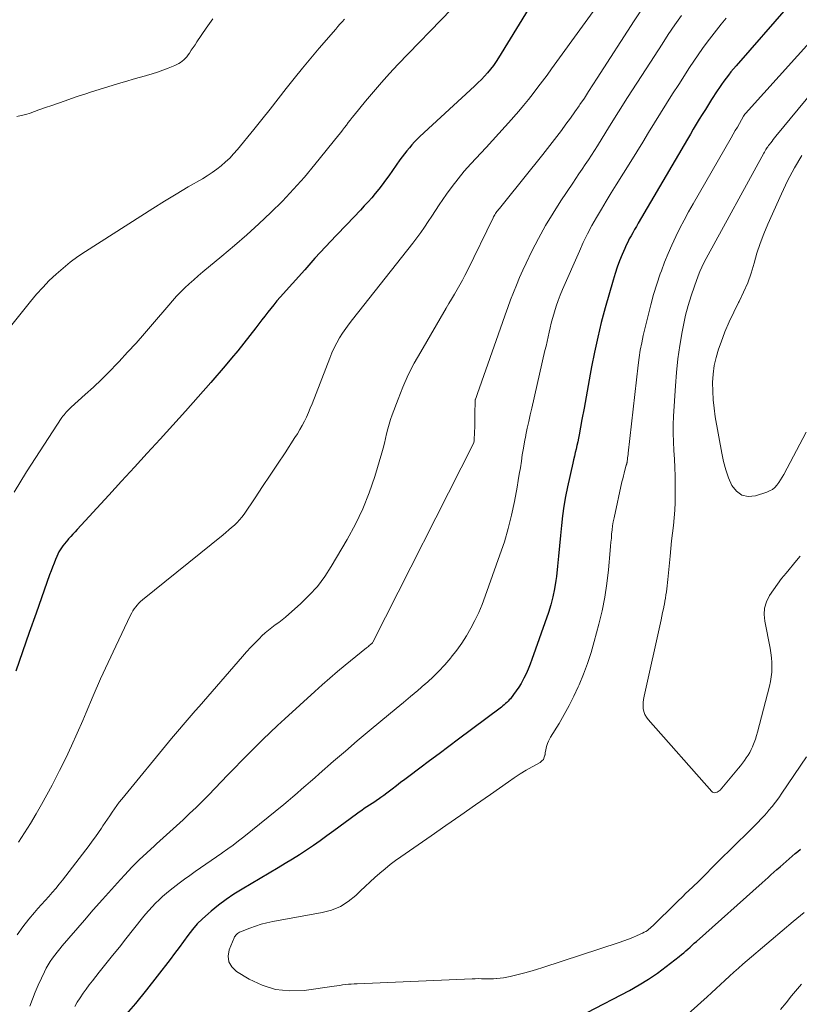
# Model space of a CAD drawing. Units: feet. Extents: x 1950000 to 1955035, y 570000 to 575000.
# Drawn here: x 1952193 to 1952284, y 570929 to 571044 of the extents above; entities that cross this region are included whole.
import ezdxf

# ---------------------------------------------------------------- set-up
doc = ezdxf.new("R2010")
doc.units = ezdxf.units.FT
doc.header["$LTSCALE"] = 100
doc.header["$MEASUREMENT"] = 0
doc.layers.add('CONTOUR INDEX', color=32, linetype='Continuous', lineweight=25)
doc.layers.add('CONTOUR INTERMEDIATE', color=40, linetype='Continuous', lineweight=15)

msp = doc.modelspace()

# ---------------------------------------------------------------- linework, layer by layer
at = {"layer": 'CONTOUR INDEX', "flags": 128}
for points, elevation in [([(1952282.7, 571045.23), (1952276.6, 571038.24), (1952276.31, 571037.89), (1952276.01, 571037.54), (1952275.73, 571037.19), (1952275.45, 571036.83), (1952275.18, 571036.46), (1952274.92, 571036.09), (1952274.66, 571035.72), (1952274.41, 571035.34), (1952273.75, 571034.32), (1952273.39, 571033.75), (1952273.03, 571033.18), (1952272.68, 571032.61), (1952272.33, 571032.04), (1952271.98, 571031.46), (1952271.63, 571030.89), (1952271.29, 571030.31), (1952270.95, 571029.73), (1952265.2, 571019.93), (1952265, 571019.57), (1952264.79, 571019.2), (1952264.58, 571018.84), (1952264.38, 571018.48), (1952264.18, 571018.11), (1952264, 571017.74), (1952263.82, 571017.37), (1952263.65, 571016.99), (1952263.35, 571016.3), (1952263.05, 571015.57), (1952262.77, 571014.83), (1952262.52, 571014.08), (1952262.29, 571013.33), (1952261.38, 571010.1), (1952260.92, 571008.39), (1952260.5, 571006.68), (1952260.12, 571004.95), (1952259.78, 571003.22), (1952259.63, 571002.36), (1952259.39, 571001.05), (1952259.15, 570999.74), (1952258.91, 570998.42), (1952258.67, 570997.11), (1952258.35, 570995.33), (1952258.26, 570994.91), (1952258.18, 570994.49), (1952258.09, 570994.08), (1952257.99, 570993.66), (1952257.89, 570993.25), (1952257.79, 570992.83), (1952257.69, 570992.42), (1952257.6, 570992), (1952256.98, 570989.25), (1952256.76, 570988.14), (1952256.56, 570987.02), (1952256.41, 570985.89), (1952256.29, 570984.76), (1952256.18, 570983.6), (1952256.07, 570982.4), (1952255.95, 570981.21), (1952255.82, 570980.02), (1952255.69, 570978.82), (1952255.63, 570978.35), (1952255.48, 570977.4), (1952255.3, 570976.47), (1952255.05, 570975.54), (1952254.76, 570974.63), (1952252.85, 570969.17), (1952252.64, 570968.61), (1952252.42, 570968.06), (1952252.17, 570967.51), (1952251.91, 570966.98), (1952251.83, 570966.83), (1952251.58, 570966.38), (1952251.31, 570965.94), (1952251.02, 570965.52), (1952250.72, 570965.11), (1952250.34, 570964.61), (1952250.21, 570964.46), (1952250.07, 570964.31), (1952249.93, 570964.17), (1952249.78, 570964.03), (1952249.63, 570963.9), (1952249.47, 570963.77), (1952249.32, 570963.64), (1952249.16, 570963.52), (1952244.3, 570959.9), (1952243.18, 570959.06), (1952242.05, 570958.21), (1952240.93, 570957.37), (1952239.8, 570956.53), (1952238.53, 570955.57), (1952238.04, 570955.21), (1952237.55, 570954.84), (1952237.07, 570954.47), (1952236.59, 570954.09), (1952236.28, 570953.85), (1952235.95, 570953.6), (1952235.62, 570953.35), (1952235.28, 570953.11), (1952234.94, 570952.88), (1952234.86, 570952.82), (1952234.56, 570952.61), (1952234.25, 570952.41), (1952233.95, 570952.21), (1952233.64, 570952.01), (1952233.34, 570951.81), (1952233.04, 570951.61), (1952232.74, 570951.4), (1952232.44, 570951.18), (1952229.78, 570949.22), (1952228.99, 570948.64), (1952228.2, 570948.08), (1952227.41, 570947.52), (1952226.6, 570946.98), (1952225.79, 570946.44), (1952224.97, 570945.92), (1952224.14, 570945.41), (1952223.31, 570944.91), (1952219.11, 570942.44), (1952218.17, 570941.86), (1952217.25, 570941.25), (1952216.37, 570940.58), (1952215.51, 570939.89), (1952215.15, 570939.58), (1952214.51, 570939), (1952213.9, 570938.39), (1952213.34, 570937.73), (1952212.8, 570937.05), (1952212.29, 570936.35), (1952211.78, 570935.65), (1952211.25, 570934.96), (1952210.73, 570934.27), (1952209.24, 570932.31), (1952207.98, 570930.71), (1952206.7, 570929.14), (1952205.37, 570927.6)], 880), ([(1952252.4, 571044.8), (1952248.97, 571039.2), (1952248.68, 571038.75), (1952248.37, 571038.3), (1952248.04, 571037.87), (1952247.69, 571037.45), (1952247.33, 571037.04), (1952246.96, 571036.65), (1952246.57, 571036.26), (1952246.18, 571035.89), (1952239.82, 571030.02), (1952239.5, 571029.71), (1952239.18, 571029.4), (1952238.88, 571029.07), (1952238.58, 571028.73), (1952238.29, 571028.38), (1952238.01, 571028.03), (1952237.74, 571027.67), (1952237.48, 571027.3), (1952236.2, 571025.46), (1952235.82, 571024.94), (1952235.43, 571024.42), (1952235.03, 571023.91), (1952234.62, 571023.4), (1952234.2, 571022.91), (1952233.77, 571022.42), (1952233.33, 571021.95), (1952232.88, 571021.47), (1952231.29, 571019.81), (1952230.05, 571018.51), (1952228.82, 571017.19), (1952227.6, 571015.86), (1952226.4, 571014.53), (1952223.55, 571011.32), (1952223.17, 571010.9), (1952222.81, 571010.46), (1952222.45, 571010.02), (1952222.1, 571009.58), (1952221.75, 571009.13), (1952221.41, 571008.68), (1952221.06, 571008.23), (1952220.72, 571007.78), (1952220.02, 571006.87), (1952219.32, 571005.98), (1952218.61, 571005.09), (1952217.89, 571004.22), (1952217.15, 571003.36), (1952215.46, 571001.4), (1952214.01, 570999.74), (1952212.54, 570998.08), (1952211.06, 570996.43), (1952209.58, 570994.8), (1952208.08, 570993.17), (1952206.59, 570991.54), (1952205.09, 570989.91), (1952203.6, 570988.28), (1952199.93, 570984.29), (1952199.68, 570984.02), (1952199.43, 570983.75), (1952199.18, 570983.48), (1952198.93, 570983.2), (1952198.82, 570983.08), (1952198.63, 570982.87), (1952198.44, 570982.64), (1952198.27, 570982.41), (1952198.1, 570982.18), (1952197.95, 570981.93), (1952197.8, 570981.68), (1952197.67, 570981.43), (1952197.55, 570981.16), (1952197.41, 570980.81), (1952197.23, 570980.37), (1952197.05, 570979.92), (1952196.88, 570979.48), (1952196.72, 570979.03), (1952195.14, 570974.55), (1952194.35, 570972.31), (1952193.57, 570970.07), (1952192.79, 570967.83)], 900), ([(1952259.29, 570928.09), (1952264.19, 570930.66), (1952265.31, 570931.29), (1952266.4, 570931.95), (1952267.46, 570932.68), (1952268.49, 570933.44), (1952270, 570934.61), (1952270.26, 570934.82), (1952270.51, 570935.03), (1952270.76, 570935.25), (1952271.01, 570935.47), (1952271.25, 570935.7), (1952271.5, 570935.92), (1952271.74, 570936.14), (1952271.99, 570936.37), (1952279.63, 570943.17), (1952279.98, 570943.48), (1952280.33, 570943.79), (1952280.67, 570944.1), (1952281.02, 570944.41), (1952281.37, 570944.72), (1952281.72, 570945.03), (1952282.07, 570945.34), (1952282.42, 570945.65), (1952283.49, 570946.58), (1952283.8, 570946.84), (1952284.1, 570947.11)], 880)]:
    msp.add_lwpolyline(points, dxfattribs=dict(at, elevation=elevation))
at = {"layer": 'CONTOUR INTERMEDIATE', "flags": 128}
for points, elevation in [([(1952262.64, 571048.3), (1952255.14, 571037.91), (1952254.62, 571037.19), (1952254.08, 571036.47), (1952253.55, 571035.76), (1952253, 571035.05), (1952252.45, 571034.35), (1952251.88, 571033.65), (1952251.31, 571032.97), (1952250.72, 571032.29), (1952250.46, 571032), (1952249.73, 571031.18), (1952249, 571030.37), (1952248.26, 571029.56), (1952247.52, 571028.76), (1952245.73, 571026.84), (1952244.98, 571025.99), (1952244.25, 571025.12), (1952243.56, 571024.23), (1952242.89, 571023.31), (1952242.48, 571022.71), (1952242.04, 571022.07), (1952241.61, 571021.43), (1952241.19, 571020.78), (1952240.77, 571020.13), (1952240.35, 571019.49), (1952239.91, 571018.85), (1952239.45, 571018.23), (1952238.98, 571017.62), (1952231.96, 571008.74), (1952231.56, 571008.22), (1952231.18, 571007.69), (1952230.81, 571007.14), (1952230.46, 571006.59), (1952230.14, 571006.02), (1952229.83, 571005.44), (1952229.56, 571004.84), (1952229.31, 571004.24), (1952227.26, 570998.92), (1952227.05, 570998.4), (1952226.84, 570997.9), (1952226.61, 570997.39), (1952226.37, 570996.9), (1952226.11, 570996.41), (1952225.84, 570995.93), (1952225.56, 570995.45), (1952225.27, 570994.99), (1952224.11, 570993.23), (1952223.25, 570991.92), (1952222.38, 570990.61), (1952221.5, 570989.3), (1952220.63, 570987.99), (1952219.36, 570986.1), (1952219.1, 570985.75), (1952218.83, 570985.42), (1952218.54, 570985.1), (1952218.23, 570984.81), (1952217.9, 570984.52), (1952217.58, 570984.24), (1952217.24, 570983.96), (1952216.91, 570983.69), (1952207.52, 570976.1), (1952207.31, 570975.91), (1952207.1, 570975.72), (1952206.91, 570975.51), (1952206.73, 570975.29), (1952206.57, 570975.07), (1952206.41, 570974.83), (1952206.27, 570974.59), (1952206.14, 570974.34), (1952204.42, 570970.73), (1952203.52, 570968.82), (1952202.64, 570966.9), (1952201.79, 570964.96), (1952200.96, 570963.02), (1952200.57, 570962.07), (1952199.94, 570960.6), (1952199.28, 570959.14), (1952198.59, 570957.7), (1952197.88, 570956.26), (1952197.59, 570955.7), (1952197, 570954.56), (1952196.39, 570953.43), (1952195.77, 570952.31), (1952195.13, 570951.19), (1952194.48, 570950.09), (1952193.8, 570949), (1952193.1, 570947.93)], 896), ([(1952265.75, 571044.99), (1952264.76, 571043.49), (1952260.45, 571036.81), (1952259.95, 571036.04), (1952259.45, 571035.28), (1952258.95, 571034.51), (1952258.43, 571033.75), (1952258.34, 571033.62), (1952257.84, 571032.89), (1952257.33, 571032.17), (1952256.81, 571031.45), (1952256.28, 571030.74), (1952255.74, 571030.04), (1952255.2, 571029.34), (1952254.66, 571028.64), (1952254.11, 571027.95), (1952249.7, 571022.43), (1952249.55, 571022.24), (1952249.4, 571022.05), (1952249.24, 571021.86), (1952249.08, 571021.67), (1952248.96, 571021.53), (1952248.87, 571021.41), (1952248.78, 571021.3), (1952248.69, 571021.18), (1952248.61, 571021.06), (1952248.54, 571020.93), (1952248.46, 571020.81), (1952248.39, 571020.68), (1952248.33, 571020.55), (1952245.33, 571014.43), (1952245.05, 571013.87), (1952244.76, 571013.31), (1952244.45, 571012.76), (1952244.14, 571012.21), (1952243.82, 571011.67), (1952243.5, 571011.12), (1952243.18, 571010.58), (1952242.86, 571010.04), (1952239.9, 571004.99), (1952239.16, 571003.65), (1952238.46, 571002.28), (1952237.84, 571000.88), (1952237.27, 570999.46), (1952236.59, 570997.65), (1952236.4, 570997.11), (1952236.23, 570996.56), (1952236.08, 570996.01), (1952235.94, 570995.45), (1952235.82, 570994.89), (1952235.68, 570994.33), (1952235.53, 570993.78), (1952235.37, 570993.22), (1952234.55, 570990.47), (1952233.91, 570988.58), (1952233.17, 570986.72), (1952232.31, 570984.92), (1952231.36, 570983.15), (1952229.5, 570979.99), (1952228.73, 570978.81), (1952227.89, 570977.68), (1952226.94, 570976.64), (1952225.93, 570975.66), (1952224.55, 570974.44), (1952224.17, 570974.11), (1952223.78, 570973.8), (1952223.38, 570973.49), (1952222.97, 570973.2), (1952222.57, 570972.9), (1952222.18, 570972.59), (1952221.8, 570972.26), (1952221.43, 570971.91), (1952221.13, 570971.61), (1952220.62, 570971.11), (1952220.12, 570970.59), (1952219.64, 570970.07), (1952219.16, 570969.53), (1952214.11, 570963.71), (1952213.65, 570963.18), (1952213.19, 570962.65), (1952212.73, 570962.12), (1952212.27, 570961.58), (1952211.83, 570961.07), (1952211.6, 570960.79), (1952211.36, 570960.52), (1952211.13, 570960.24), (1952210.9, 570959.96), (1952205.12, 570952.93), (1952204.82, 570952.56), (1952204.53, 570952.18), (1952204.25, 570951.79), (1952203.98, 570951.4), (1952203.71, 570950.99), (1952203.44, 570950.6), (1952203.18, 570950.21), (1952202.92, 570949.82), (1952202.75, 570949.56), (1952202.4, 570949.04), (1952202.04, 570948.53), (1952201.67, 570948.02), (1952201.3, 570947.52), (1952198.23, 570943.5), (1952197.84, 570943.01), (1952197.45, 570942.52), (1952197.03, 570942.05), (1952196.61, 570941.59), (1952196.18, 570941.14), (1952195.76, 570940.67), (1952195.35, 570940.2), (1952194.94, 570939.73), (1952194.28, 570938.94), (1952193.58, 570938.04), (1952192.94, 570937.11)], 892), ([(1952243.49, 571044.87), (1952237.26, 571038.42), (1952236.28, 571037.38), (1952235.33, 571036.33), (1952234.39, 571035.25), (1952233.48, 571034.16), (1952232.14, 571032.52), (1952231.91, 571032.23), (1952231.69, 571031.94), (1952231.47, 571031.66), (1952231.25, 571031.36), (1952231.03, 571031.07), (1952230.81, 571030.78), (1952230.59, 571030.49), (1952230.36, 571030.21), (1952227.59, 571026.78), (1952226.36, 571025.32), (1952225.11, 571023.9), (1952223.8, 571022.52), (1952222.46, 571021.17), (1952221.07, 571019.86), (1952219.67, 571018.58), (1952218.23, 571017.33), (1952216.77, 571016.1), (1952214.53, 571014.27), (1952214, 571013.83), (1952213.48, 571013.37), (1952212.96, 571012.9), (1952212.46, 571012.43), (1952211.97, 571011.94), (1952211.49, 571011.44), (1952211.02, 571010.92), (1952210.57, 571010.4), (1952208.69, 571008.2), (1952207.74, 571007.09), (1952206.77, 571006), (1952205.79, 571004.92), (1952204.79, 571003.85), (1952204.57, 571003.62), (1952203.67, 571002.69), (1952202.75, 571001.77), (1952201.81, 571000.88), (1952200.86, 571000), (1952199.24, 570998.54), (1952199.09, 570998.4), (1952198.94, 570998.26), (1952198.79, 570998.11), (1952198.65, 570997.97), (1952198.52, 570997.81), (1952198.39, 570997.65), (1952198.27, 570997.49), (1952198.15, 570997.32), (1952194.03, 570991), (1952192.58, 570988.64)], 904), ([(1952270.24, 571044.12), (1952269.47, 571043.02), (1952268.72, 571041.91), (1952267.99, 571040.79), (1952266.13, 571037.91), (1952265.06, 571036.24), (1952263.99, 571034.57), (1952262.94, 571032.9), (1952261.88, 571031.22), (1952260.48, 571028.96), (1952260.13, 571028.41), (1952259.78, 571027.86), (1952259.42, 571027.32), (1952259.05, 571026.78), (1952258.69, 571026.24), (1952258.32, 571025.7), (1952257.96, 571025.16), (1952257.6, 571024.62), (1952256.22, 571022.55), (1952255.31, 571021.12), (1952254.43, 571019.67), (1952253.62, 571018.18), (1952252.84, 571016.68), (1952252.17, 571015.3), (1952251.77, 571014.46), (1952251.39, 571013.61), (1952251.04, 571012.75), (1952250.7, 571011.89), (1952250.37, 571011.02), (1952250.06, 571010.15), (1952249.74, 571009.27), (1952249.43, 571008.4), (1952246.53, 571000.11), (1952246.49, 570999.99), (1952246.45, 570999.88), (1952246.41, 570999.77), (1952246.36, 570999.66), (1952246.29, 570999.47), (1952246.28, 570999.46), (1952246.27, 570999.44), (1952246.27, 570999.42), (1952246.26, 570999.41), (1952246.24, 570999.34), (1952246.24, 570999.32), (1952246.24, 570999.31), (1952246.24, 570999.29), (1952246.23, 570999.27), (1952246.22, 570997.73), (1952246.21, 570997.22), (1952246.2, 570996.7), (1952246.19, 570996.19), (1952246.17, 570995.67), (1952246.14, 570994.64), (1952246.13, 570994.56), (1952246.1, 570994.46), (1952246.1, 570994.44), (1952246.09, 570994.43), (1952246.09, 570994.41), (1952246.08, 570994.4), (1952234.35, 570971.2), (1952234.3, 570971.12), (1952234.25, 570971.06), (1952234.02, 570970.87), (1952233.92, 570970.78), (1952233.81, 570970.69), (1952233.71, 570970.61), (1952233.6, 570970.52), (1952231.11, 570968.51), (1952230.21, 570967.76), (1952229.32, 570967.01), (1952228.44, 570966.24), (1952227.57, 570965.46), (1952224.09, 570962.28), (1952223.23, 570961.49), (1952222.37, 570960.68), (1952221.53, 570959.86), (1952220.7, 570959.04), (1952219.88, 570958.2), (1952219.06, 570957.37), (1952218.24, 570956.53), (1952217.42, 570955.69), (1952215.23, 570953.43), (1952214.5, 570952.69), (1952213.76, 570951.95), (1952213, 570951.23), (1952212.24, 570950.52), (1952211.47, 570949.81), (1952210.7, 570949.11), (1952209.93, 570948.41), (1952209.15, 570947.72), (1952208.91, 570947.5), (1952208.02, 570946.68), (1952207.15, 570945.85), (1952206.3, 570944.99), (1952205.47, 570944.12), (1952204.97, 570943.57), (1952203.9, 570942.41), (1952202.85, 570941.23), (1952201.8, 570940.04), (1952200.77, 570938.85), (1952198.19, 570935.83), (1952197.9, 570935.48), (1952197.61, 570935.12), (1952197.33, 570934.76), (1952197.05, 570934.4), (1952196.79, 570934.02), (1952196.55, 570933.64), (1952196.33, 570933.24), (1952196.12, 570932.83), (1952195.76, 570932.07), (1952195.4, 570931.27), (1952195.05, 570930.46), (1952194.72, 570929.65), (1952194.41, 570928.83)], 888), ([(1952231.02, 571043.67), (1952230.77, 571043.38), (1952230.51, 571043.1), (1952230.27, 571042.82), (1952230.02, 571042.53), (1952228.1, 571040.31), (1952227.12, 571039.15), (1952226.15, 571037.98), (1952225.19, 571036.8), (1952224.25, 571035.61), (1952223.32, 571034.41), (1952222.38, 571033.21), (1952221.43, 571032.03), (1952220.47, 571030.84), (1952218.57, 571028.51), (1952218.13, 571028), (1952217.67, 571027.52), (1952217.19, 571027.07), (1952216.69, 571026.63), (1952216.16, 571026.23), (1952215.62, 571025.84), (1952215.06, 571025.47), (1952214.5, 571025.12), (1952212.85, 571024.16), (1952211.46, 571023.34), (1952210.08, 571022.5), (1952208.71, 571021.65), (1952207.34, 571020.78), (1952200.89, 571016.66), (1952199.99, 571016.05), (1952199.12, 571015.41), (1952198.28, 571014.73), (1952197.46, 571014.01), (1952196.68, 571013.26), (1952195.92, 571012.48), (1952195.2, 571011.67), (1952194.5, 571010.84), (1952189.74, 571004.98)], 908), ([(1952215.72, 571043.73), (1952214.92, 571042.65), (1952213.86, 571041.04), (1952213.64, 571040.72), (1952213.42, 571040.4), (1952213.2, 571040.07), (1952212.99, 571039.75), (1952212.83, 571039.52), (1952212.68, 571039.32), (1952212.52, 571039.13), (1952212.34, 571038.96), (1952212.15, 571038.8), (1952211.95, 571038.65), (1952211.74, 571038.52), (1952211.52, 571038.41), (1952211.29, 571038.3), (1952210.52, 571037.99), (1952209.9, 571037.75), (1952209.28, 571037.52), (1952208.64, 571037.32), (1952208, 571037.14), (1952207.86, 571037.1), (1952207.14, 571036.9), (1952206.43, 571036.7), (1952205.72, 571036.49), (1952205.01, 571036.27), (1952201.59, 571035.22), (1952200.82, 571034.97), (1952200.05, 571034.72), (1952199.28, 571034.47), (1952198.51, 571034.2), (1952197.75, 571033.93), (1952196.99, 571033.66), (1952196.22, 571033.39), (1952195.46, 571033.12), (1952194.44, 571032.74), (1952193.93, 571032.59), (1952193.41, 571032.46), (1952192.89, 571032.38)], 912), ([(1952275.46, 571043.8), (1952274.89, 571043.12), (1952274.33, 571042.42), (1952273.78, 571041.72), (1952273.24, 571041), (1952272.71, 571040.28), (1952272.2, 571039.55), (1952271.7, 571038.81), (1952271.2, 571038.07), (1952269.93, 571036.1), (1952269.22, 571034.99), (1952268.52, 571033.88), (1952267.82, 571032.76), (1952267.12, 571031.63), (1952266.43, 571030.51), (1952265.74, 571029.38), (1952265.04, 571028.26), (1952264.35, 571027.14), (1952262.64, 571024.4), (1952262.07, 571023.46), (1952261.49, 571022.52), (1952260.93, 571021.57), (1952260.37, 571020.62), (1952259.83, 571019.66), (1952259.31, 571018.69), (1952258.83, 571017.7), (1952258.37, 571016.7), (1952256.4, 571012.21), (1952256.14, 571011.58), (1952255.89, 571010.94), (1952255.67, 571010.29), (1952255.47, 571009.64), (1952255.39, 571009.37), (1952255.25, 571008.84), (1952255.1, 571008.31), (1952254.97, 571007.78), (1952254.85, 571007.25), (1952254.73, 571006.72), (1952254.61, 571006.18), (1952254.49, 571005.65), (1952254.36, 571005.11), (1952252.82, 570998.43), (1952252.64, 570997.65), (1952252.47, 570996.88), (1952252.31, 570996.1), (1952252.15, 570995.32), (1952252.14, 570995.25), (1952251.99, 570994.5), (1952251.86, 570993.75), (1952251.73, 570993), (1952251.62, 570992.25), (1952251.5, 570991.49), (1952251.38, 570990.74), (1952251.25, 570989.99), (1952251.12, 570989.24), (1952250.81, 570987.56), (1952250.48, 570985.98), (1952250.1, 570984.42), (1952249.64, 570982.88), (1952249.13, 570981.35), (1952247.41, 570976.53), (1952247.04, 570975.58), (1952246.65, 570974.64), (1952246.21, 570973.71), (1952245.74, 570972.81), (1952245.23, 570971.92), (1952244.69, 570971.06), (1952244.09, 570970.24), (1952243.46, 570969.43), (1952243.41, 570969.36), (1952242.71, 570968.56), (1952241.98, 570967.78), (1952241.22, 570967.03), (1952240.43, 570966.31), (1952240.39, 570966.28), (1952239.56, 570965.56), (1952238.73, 570964.85), (1952237.89, 570964.15), (1952237.04, 570963.45), (1952235.28, 570962.01), (1952233.89, 570960.86), (1952232.51, 570959.7), (1952231.14, 570958.52), (1952229.77, 570957.34), (1952228.08, 570955.85), (1952227.57, 570955.4), (1952227.06, 570954.96), (1952226.55, 570954.51), (1952226.04, 570954.06), (1952225.53, 570953.62), (1952225.01, 570953.18), (1952224.49, 570952.74), (1952223.96, 570952.31), (1952219.31, 570948.54), (1952218.7, 570948.06), (1952218.07, 570947.58), (1952217.44, 570947.12), (1952216.81, 570946.66), (1952216.77, 570946.63), (1952216.14, 570946.2), (1952215.52, 570945.77), (1952214.89, 570945.34), (1952214.27, 570944.91), (1952213.64, 570944.48), (1952213.02, 570944.04), (1952212.41, 570943.59), (1952211.81, 570943.13), (1952210.75, 570942.32), (1952210.3, 570941.96), (1952209.87, 570941.59), (1952209.45, 570941.2), (1952209.04, 570940.8), (1952208.64, 570940.39), (1952208.25, 570939.97), (1952207.88, 570939.53), (1952207.52, 570939.09), (1952205.6, 570936.67), (1952204.83, 570935.7), (1952204.05, 570934.72), (1952203.27, 570933.75), (1952202.49, 570932.77), (1952201.69, 570931.77), (1952201.32, 570931.29), (1952200.96, 570930.81), (1952200.6, 570930.32), (1952200.26, 570929.81), (1952199.94, 570929.3), (1952199.64, 570928.78)], 884), ([(1952287.66, 571043.78), (1952277.69, 571032.7), (1952277.63, 571032.63), (1952277.56, 571032.52), (1952277.49, 571032.41), (1952277, 571031.55), (1952276.76, 571031.13), (1952276.52, 571030.72), (1952276.28, 571030.3), (1952276.04, 571029.89), (1952271.61, 571022.21), (1952271.08, 571021.26), (1952270.56, 571020.31), (1952270.07, 571019.35), (1952269.58, 571018.39), (1952269.13, 571017.4), (1952268.69, 571016.41), (1952268.29, 571015.41), (1952267.91, 571014.4), (1952267.78, 571014.05), (1952267.38, 571012.85), (1952267, 571011.65), (1952266.67, 571010.43), (1952266.36, 571009.2), (1952265.81, 571006.88), (1952265.63, 571006.02), (1952265.46, 571005.16), (1952265.33, 571004.3), (1952265.22, 571003.43), (1952264.06, 570993.19), (1952264.04, 570993.01), (1952264.02, 570992.83), (1952263.99, 570992.65), (1952263.97, 570992.47), (1952263.93, 570992.22), (1952263.93, 570992.16), (1952263.92, 570992.11), (1952263.9, 570992.05), (1952263.89, 570992), (1952263.88, 570991.95), (1952263.86, 570991.89), (1952263.85, 570991.84), (1952263.83, 570991.78), (1952263.67, 570991.21), (1952263.58, 570990.87), (1952263.49, 570990.53), (1952263.41, 570990.19), (1952263.33, 570989.84), (1952262.4, 570985.65), (1952262.31, 570985.18), (1952262.23, 570984.71), (1952262.17, 570984.24), (1952262.12, 570983.76), (1952262.09, 570983.29), (1952262.05, 570982.81), (1952262.01, 570982.34), (1952261.97, 570981.86), (1952261.76, 570979.6), (1952261.57, 570978), (1952261.33, 570976.41), (1952261.01, 570974.83), (1952260.63, 570973.27), (1952260.1, 570971.27), (1952259.73, 570969.98), (1952259.31, 570968.71), (1952258.84, 570967.46), (1952258.33, 570966.23), (1952258.23, 570965.98), (1952257.72, 570964.89), (1952257.18, 570963.81), (1952256.6, 570962.76), (1952256, 570961.72), (1952255.02, 570960.12), (1952254.89, 570959.89), (1952254.77, 570959.65), (1952254.67, 570959.4), (1952254.58, 570959.15), (1952254.51, 570958.89), (1952254.45, 570958.63), (1952254.4, 570958.36), (1952254.37, 570958.09), (1952254.36, 570958.05), (1952254.29, 570957.79), (1952254.18, 570957.55), (1952254.01, 570957.36), (1952253.79, 570957.19), (1952252.88, 570956.68), (1952252.17, 570956.28), (1952251.48, 570955.85), (1952250.79, 570955.41), (1952250.12, 570954.95), (1952248.01, 570953.47), (1952246.29, 570952.26), (1952244.57, 570951.06), (1952242.84, 570949.85), (1952241.11, 570948.65), (1952237.59, 570946.22), (1952236.96, 570945.77), (1952236.35, 570945.3), (1952235.75, 570944.82), (1952235.16, 570944.32), (1952234.58, 570943.81), (1952234.01, 570943.3), (1952233.45, 570942.77), (1952232.89, 570942.24), (1952232.35, 570941.72), (1952231.48, 570941.01), (1952230.55, 570940.42), (1952229.53, 570940.01), (1952228.44, 570939.72), (1952222.7, 570938.69), (1952222.01, 570938.54), (1952221.33, 570938.37), (1952220.66, 570938.15), (1952220, 570937.91), (1952218.94, 570937.48), (1952218.81, 570937.43), (1952218.7, 570937.36), (1952218.59, 570937.28), (1952218.49, 570937.19), (1952218.4, 570937.1), (1952218.32, 570936.99), (1952218.25, 570936.88), (1952218.19, 570936.76), (1952217.63, 570935.39), (1952217.51, 570934.65), (1952217.57, 570933.98), (1952217.92, 570933.39), (1952218.45, 570932.87), (1952219.93, 570931.98), (1952221.45, 570931.27), (1952223.01, 570930.77), (1952224.65, 570930.61), (1952226.33, 570930.66), (1952229.82, 570931.15), (1952230.15, 570931.2), (1952230.48, 570931.24), (1952230.82, 570931.29), (1952231.15, 570931.33), (1952231.49, 570931.37), (1952231.82, 570931.4), (1952232.16, 570931.42), (1952232.49, 570931.44), (1952245.91, 570932.01), (1952246.26, 570932.02), (1952246.61, 570932.03), (1952246.96, 570932.02), (1952247.31, 570932.02), (1952247.66, 570932.01), (1952248.01, 570932.01), (1952248.36, 570932.02), (1952248.71, 570932.04), (1952248.78, 570932.04), (1952249.17, 570932.07), (1952249.55, 570932.12), (1952249.93, 570932.19), (1952250.31, 570932.27), (1952251.09, 570932.47), (1952251.86, 570932.66), (1952252.62, 570932.87), (1952253.38, 570933.1), (1952254.13, 570933.34), (1952263.01, 570936.23), (1952263.54, 570936.42), (1952264.07, 570936.61), (1952264.59, 570936.82), (1952265.1, 570937.04), (1952265.73, 570937.33), (1952265.92, 570937.43), (1952266.1, 570937.53), (1952266.28, 570937.65), (1952266.45, 570937.77), (1952266.61, 570937.9), (1952266.77, 570938.04), (1952266.93, 570938.18), (1952267.08, 570938.33), (1952267.98, 570939.22), (1952268.58, 570939.82), (1952269.19, 570940.41), (1952269.79, 570941), (1952270.4, 570941.59), (1952270.74, 570941.92), (1952271.52, 570942.67), (1952272.3, 570943.43), (1952273.07, 570944.19), (1952273.84, 570944.95), (1952277.06, 570948.13), (1952277.48, 570948.55), (1952277.89, 570948.96), (1952278.31, 570949.38), (1952278.73, 570949.79), (1952279.14, 570950.21), (1952279.54, 570950.64), (1952279.94, 570951.07), (1952280.33, 570951.51), (1952280.4, 570951.59), (1952280.81, 570952.08), (1952281.2, 570952.58), (1952281.58, 570953.09), (1952281.95, 570953.62), (1952284.8, 570957.86)], 876), ([(1952287.36, 571037.47), (1952281.25, 571030.07), (1952281.09, 571029.88), (1952280.94, 571029.69), (1952280.79, 571029.5), (1952280.64, 571029.31), (1952280.45, 571029.07), (1952280.4, 571028.99), (1952280.34, 571028.92), (1952280.29, 571028.84), (1952280.24, 571028.76), (1952280.16, 571028.64), (1952280.07, 571028.51), (1952279.98, 571028.36), (1952279.9, 571028.22), (1952279.82, 571028.08), (1952273.12, 571015.83), (1952272.86, 571015.34), (1952272.62, 571014.84), (1952272.4, 571014.33), (1952272.2, 571013.81), (1952271.76, 571012.63), (1952271.37, 571011.51), (1952271.02, 571010.38), (1952270.73, 571009.24), (1952270.48, 571008.08), (1952270.32, 571007.29), (1952270.05, 571005.73), (1952269.82, 571004.16), (1952269.66, 571002.58), (1952269.54, 571001), (1952269.34, 570997.49), (1952269.3, 570996.49), (1952269.29, 570995.5), (1952269.31, 570994.5), (1952269.37, 570993.5), (1952269.43, 570992.5), (1952269.48, 570991.51), (1952269.5, 570990.51), (1952269.52, 570989.51), (1952269.53, 570988.35), (1952269.52, 570987.45), (1952269.48, 570986.55), (1952269.41, 570985.66), (1952269.32, 570984.76), (1952269.21, 570983.87), (1952269.11, 570982.98), (1952269.01, 570982.08), (1952268.93, 570981.19), (1952268.67, 570978.48), (1952268.63, 570978.12), (1952268.59, 570977.76), (1952268.55, 570977.4), (1952268.5, 570977.04), (1952268.45, 570976.68), (1952268.39, 570976.32), (1952268.33, 570975.96), (1952268.26, 570975.61), (1952268.23, 570975.48), (1952268.15, 570975.06), (1952268.06, 570974.64), (1952267.97, 570974.22), (1952267.88, 570973.8), (1952265.9, 570964.89), (1952265.84, 570964.53), (1952265.8, 570964.17), (1952265.79, 570963.81), (1952265.81, 570963.45), (1952265.89, 570963.1), (1952266, 570962.76), (1952266.17, 570962.46), (1952266.38, 570962.17), (1952273.78, 570953.82), (1952273.88, 570953.74), (1952274, 570953.68), (1952274.12, 570953.67), (1952274.26, 570953.68), (1952274.4, 570953.73), (1952274.52, 570953.79), (1952274.63, 570953.88), (1952274.74, 570953.98), (1952276.89, 570956.52), (1952277.13, 570956.8), (1952277.36, 570957.1), (1952277.59, 570957.4), (1952277.8, 570957.71), (1952278, 570958.02), (1952278.19, 570958.34), (1952278.36, 570958.68), (1952278.51, 570959.02), (1952278.55, 570959.11), (1952278.7, 570959.51), (1952278.85, 570959.9), (1952278.97, 570960.31), (1952279.09, 570960.72), (1952280.49, 570966.05), (1952280.61, 570966.59), (1952280.71, 570967.14), (1952280.76, 570967.7), (1952280.78, 570968.26), (1952280.77, 570968.82), (1952280.74, 570969.38), (1952280.67, 570969.94), (1952280.57, 570970.49), (1952279.94, 570973.62), (1952279.88, 570974.4), (1952279.93, 570975.16), (1952280.16, 570975.89), (1952280.5, 570976.6), (1952280.95, 570977.28), (1952281.41, 570977.94), (1952281.91, 570978.59), (1952282.42, 570979.22), (1952283.64, 570980.68), (1952284.05, 570981.18)], 872), ([(1952284.25, 571027.82), (1952283.39, 571026.37), (1952282.61, 571024.87), (1952281.88, 571023.35), (1952280.3, 571019.82), (1952279.84, 571018.71), (1952279.41, 571017.58), (1952279.04, 571016.44), (1952278.7, 571015.29), (1952278.36, 571014.14), (1952277.96, 571013.01), (1952277.48, 571011.91), (1952276.95, 571010.83), (1952276.9, 571010.73), (1952276.33, 571009.6), (1952275.79, 571008.46), (1952275.31, 571007.29), (1952274.86, 571006.11), (1952274.57, 571005.28), (1952274.28, 571004.33), (1952274.06, 571003.37), (1952273.94, 571002.39), (1952273.87, 571001.39), (1952273.89, 571000.4), (1952273.94, 570999.4), (1952274.05, 570998.41), (1952274.19, 570997.42), (1952274.94, 570993.17), (1952275.15, 570992.2), (1952275.41, 570991.25), (1952275.74, 570990.32), (1952276.12, 570989.4), (1952276.65, 570988.74), (1952277.26, 570988.29), (1952278.02, 570988.14), (1952278.86, 570988.21), (1952280.18, 570988.64), (1952280.51, 570988.78), (1952280.83, 570988.96), (1952281.1, 570989.19), (1952281.35, 570989.46), (1952281.57, 570989.76), (1952281.78, 570990.06), (1952281.98, 570990.38), (1952282.16, 570990.71), (1952284.76, 570995.62)], 868), ([(1952270.24, 570927.22), (1952273.24, 570929.92), (1952273.76, 570930.39), (1952274.28, 570930.87), (1952274.8, 570931.35), (1952275.31, 570931.83), (1952275.83, 570932.31), (1952276.35, 570932.79), (1952276.88, 570933.25), (1952277.41, 570933.72), (1952280.69, 570936.52), (1952281.96, 570937.6), (1952283.24, 570938.67), (1952284.54, 570939.73)], 884), ([(1952281.77, 570928.44), (1952282.42, 570929.23), (1952283.07, 570930.01), (1952284.21, 570931.39)], 888)]:
    msp.add_lwpolyline(points, dxfattribs=dict(at, elevation=elevation))

doc.saveas('drawing.dxf')
